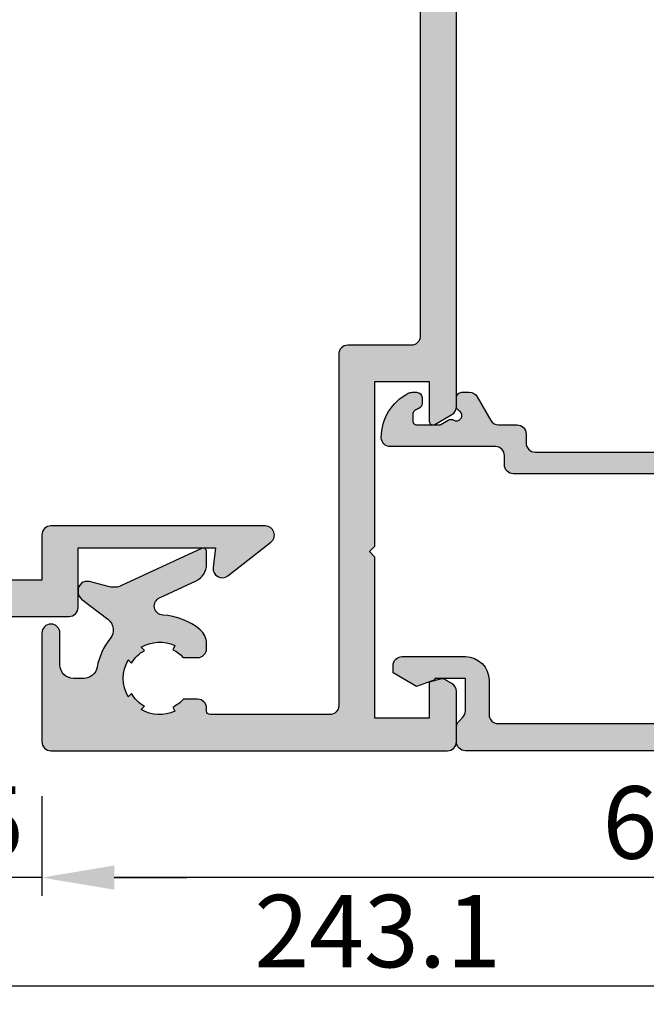
# Model space of a CAD drawing. Units: millimetres. Extents: x -831 to 6115, y -3223 to 2338.
# Drawn here: x 802 to 837, y -553 to -498 of the extents above; entities that cross this region are included whole.
import ezdxf

# ---------------------------------------------------------------- set-up
doc = ezdxf.new("R2010")
doc.units = ezdxf.units.MM
doc.header["$LTSCALE"] = 0.2
for name, color, linetype in [('REYNAERS', 7, 'Continuous'), ('RI-DIMENSION', 255, 'Continuous'), ('RI-HATCH-P', 7, 'Continuous'), ('RI-PROFILE', 7, 'Continuous')]:
    doc.layers.add(name, color=color, linetype=linetype)
doc.styles.add('T7', font='arial.ttf', dxfattribs={"width": 0.7})
doc.dimstyles.new('SCHAAL1OP1', dxfattribs={"dimscale": 0, "dimtxt": 2, "dimasz": 2, "dimexe": 0.5, "dimexo": 1.5, "dimgap": 0.5, "dimtad": 1, "dimdec": 1, "dimzin": 9, "dimdsep": 46, "dimtxsty": 'T7', "dimcen": 2.5, "dimclrd": 256, "dimclre": 256, "dimclrt": 256, "dimadec": 1, "dimazin": 2, "dimtfac": 1, "dimtdec": 1, "dimtmove": 0, "dimatfit": 3, "dimfxl": 1, "dimtolj": 1, "dimtzin": 9, "dimlwd": -1, "dimlwe": -1, "dimarcsym": 0})

# ---------------------------------------------------------------- blocks, each defined once
blk = doc.blocks.new('*D35')
at = {"layer": 'Defpoints', "color": 0, "transparency": 16777216}
for p in [(803.3934749484997, -538.1684714294347), (871.389676719994, -538.2299840457276), (803.3934749484997, -545.6684714294324)]:
    blk.add_point(p, dxfattribs=at)
at = {"layer": 'RI-DIMENSION', "transparency": 16777216}
for p, q in [((803.3934749484997, -541.1684714294347), (803.3934749484997, -546.6684714294324)), ((871.389676719994, -541.2299840457276), (871.389676719994, -546.6684714294324)), ((867.389676719994, -545.6684714294324), (807.3934749484997, -545.6684714294324))]:
    blk.add_line(p, q, dxfattribs=at)
for points in [[(807.3934749484997, -545.0018047627658), (807.3934749484997, -546.3351380960991), (803.3934749484997, -545.6684714294324)], [(867.389676719994, -545.0018047627658), (867.389676719994, -546.3351380960991), (871.389676719994, -545.6684714294324)]]:
    blk.add_solid(points, dxfattribs=at)
at = {"layer": 'RI-DIMENSION', "transparency": 16777216, "insert": (837.3915758342469, -542.6261794785456), "char_height": 4, "attachment_point": 5, "style": 'T7'}
blk.add_mtext('\\A1;68', dxfattribs=at)
blk = doc.blocks.new('*D36')
at = {"layer": 'Defpoints', "color": 0, "transparency": 16777216}
for p in [(798.3934749484997, -538.1497329868412), (803.3934749484997, -538.1684714294347), (798.3934749484997, -545.6684714294333)]:
    blk.add_point(p, dxfattribs=at)
at = {"layer": 'RI-DIMENSION', "transparency": 16777216}
for p, q in [((798.3934749484997, -541.1497329868412), (798.3934749484997, -546.6684714294333)), ((803.3934749484997, -541.1684714294347), (803.3934749484997, -546.6684714294333)), ((794.3934749484997, -545.6684714294333), (790.3934749484997, -545.6684714294333)), ((803.3934749484997, -545.6684714294333), (798.3934749484997, -545.6684714294333)), ((807.3934749484997, -545.6684714294333), (811.3934749484997, -545.6684714294333))]:
    blk.add_line(p, q, dxfattribs=at)
for points in [[(794.3934749484997, -545.0018047627667), (794.3934749484997, -546.3351380961), (798.3934749484997, -545.6684714294333)], [(807.3934749484997, -545.0018047627667), (807.3934749484997, -546.3351380961), (803.3934749484997, -545.6684714294333)]]:
    blk.add_solid(points, dxfattribs=at)
at = {"layer": 'RI-DIMENSION', "transparency": 16777216, "insert": (800.8934749484997, -542.6343650174279), "char_height": 4, "attachment_point": 5, "style": 'T7'}
blk.add_mtext('\\A1;5', dxfattribs=at)
blk = doc.blocks.new('*D38')
at = {"layer": 'Defpoints', "color": 0, "transparency": 16777216}
for p in [(943.493474901034, -524.5685167143174), (700.3937041577956, -536.1497329868412), (700.3937041577956, -551.6684714294352)]:
    blk.add_point(p, dxfattribs=at)
at = {"layer": 'RI-DIMENSION', "transparency": 16777216}
for p, q in [((943.493474901034, -527.5685167143174), (943.493474901034, -552.6684714294352)), ((700.3937041577956, -539.1497329868412), (700.3937041577956, -552.6684714294352)), ((939.493474901034, -551.6684714294352), (704.3937041577956, -551.6684714294352))]:
    blk.add_line(p, q, dxfattribs=at)
for points in [[(704.3937041577956, -551.0018047627685), (704.3937041577956, -552.3351380961018), (700.3937041577956, -551.6684714294352)], [(939.493474901034, -551.0018047627685), (939.493474901034, -552.3351380961018), (943.493474901034, -551.6684714294352)]]:
    blk.add_solid(points, dxfattribs=at)
at = {"layer": 'RI-DIMENSION', "transparency": 16777216, "insert": (821.9435895294148, -548.6248152220682), "char_height": 4, "attachment_point": 5, "style": 'T7'}
blk.add_mtext('\\A1;243.1', dxfattribs=at)
blk = doc.blocks.new('0070845b')
at = {"layer": 'RI-PROFILE'}
blk.add_lwpolyline([(91.39999999999992, -14.10000000000036), (91.39999999999998, -8.100000000000136, 0.414213562373095), (90.89999999999998, -7.600000000000136), (87.60000000000002, -7.600000000000136), (87.60000000000002, -2.273736754432321e-13), (88.70145366632357, -0.1359449120786849, 0.6683528224456359), (89.1567512818524, 0.6680623753391046), (87.29405075858404, 3.052935012227181, 0.7133486826346134), (86.39999999999998, 2.745162369421905), (86.39999999999998, -9.100000000000136, 0.414213562373095), (86.89999999999998, -9.600000000000136), (89.39999999999998, -9.600000000000136), (89.39999999999992, -15.60000000000036, 0.414213562373095)], format="xyb", dxfattribs=at)
blk = doc.blocks.new('0070845', base_point=(-14.52118261160492, -100.813888816921))
at = {"layer": 'RI-HATCH-P'}
blk.add_hatch(color=256, dxfattribs=at).paths.add_polyline_path([(0.5788173883953618, -2.013888816921068, 0.414213562373045), (0.07881738839544708, -2.513888816921068), (0.07881738839544669, -8.913888816921046, -0.4142135623730951), (-0.4211826116045533, -9.413888816921045), (-6.421182611604781, -9.413888816920988, 0.4142135623730951), (-6.921182611604781, -9.913888816920988), (-6.921182611604781, -13.21388881692094), (-14.52118261160466, -13.21388881692094), (-14.3852376995262, -12.11243515059705, 0.6683528224455738), (-15.18924498694428, -11.6571375350688), (-17.57411762383204, -13.51983805833687, 0.7133486826346953), (-17.26634498102682, -14.41388881692099), (-5.421182611604781, -14.41388881692099, 0.4142135623730951), (-4.921182611604781, -13.91388881692099), (-4.921182611604781, -11.41388881692099), (1.078817388395447, -11.41388881692105, 0.4142135623730951), (2.078817388395446, -10.41388881692105), (2.078817388395418, -4.013888816921125), (93.57858817910004, -4.013888816921017, -0.4142135623730951), (94.07858817910004, -4.513888816921017), (94.07858817910004, -5.51388881692113, 0.4142135623730951), (94.57858817910004, -6.013888816921131), (95.57858817910004, -6.013888816921131, -0.4142135623730951), (96.07858817910004, -6.513888816921131), (96.07858817910002, -107.5138888169207, -0.4142135623730947), (95.57858817910002, -108.0138888169207), (94.57858817910002, -108.0138888169207, 0.4142135623730951), (94.07858817910002, -108.5138888169207), (94.07858817910002, -109.5138888169208, -0.4142135623730947), (93.57858817910002, -110.0138888169208), (2.078817388395412, -110.013888816921), (2.078817388395441, -103.613888816921, 0.4142135623730951), (1.078817388395441, -102.613888816921), (-4.921182611604786, -102.613888816921), (-4.921182611604786, -100.113888816921, 0.4142135623730951), (-5.421182611604786, -99.61388881692098), (-17.26634498102683, -99.61388881692098, 0.7133486826346049), (-17.57411762383207, -100.5079395755051), (-15.18924498694417, -102.3706400987733, 0.66835282244586), (-14.38523769952578, -101.9153424832445), (-14.52118261160492, -100.813888816921), (-6.921182611604758, -100.813888816921), (-6.921182611604786, -104.113888816921, 0.4142135623730951), (-6.421182611604786, -104.613888816921), (-0.4211826116045592, -104.613888816921, -0.4142135623730951), (0.0788173883954408, -105.113888816921), (0.0788173883954404, -111.5138888169212, 0.4142135623731117), (0.5788173883952699, -112.013888816921), (95.57858817910002, -112.0138888169207, 0.4142135623730947), (96.07858817910002, -111.5138888169207), (96.07858817910002, -110.0138888169207), (97.57858817910002, -110.0138888169207, 0.4142135623730947), (98.07858817910002, -109.5138888169207), (98.07858817910004, -4.513888816921131, 0.4142135623730951), (97.57858817910004, -4.013888816921131), (96.07858817910004, -4.013888816921074), (96.07858817910004, -2.513888816921131, 0.4142135623730951), (95.57858817910004, -2.013888816921131)])
at = {"rotation": 90}
blk.add_blockref('0070845b', (-14.52118261160492, -100.813888816921), dxfattribs=at)
blk = doc.blocks.new('0e70905')
at = {"layer": 'RI-PROFILE'}
blk.add_lwpolyline([(-0.1999999999999318, -2.000000000000099), (-32.20000000000152, -2.000000000000099, 0.414213562373095), (-32.70000000000152, -2.500000000000099), (-32.70000000000152, -6.000000000001918, -0.414213562373095), (-33.20000000000175, -6.500000000001918), (-52.60029160270835, -6.500000000001918, 0.4142199361578817), (-53.10029160258995, -7.000010880708587), (-53.10014797621955, -13.60005875771058, 0.4142071886170461), (-52.90014797626691, -13.80005440542787), (-52.75008704435663, -13.80005440542787, -0.4142135623730617), (-52.25008704435675, -14.30005440542787), (-52.25008704435669, -15.08096380960056, 0.1047410343120061), (-52.68612567167082, -15.66047244738171), (-52.91270261842999, -15.55481788194639, 0.2471160866114244), (-52.82294682871288, -17.4158074085975), (-52.63949455751311, -17.23235513739756, 0.1458980337503372), (-51.93238777632656, -17.93946191858423), (-52.11584004752633, -18.12291418978417, 0.2728421326631512), (-50.08433404118706, -18.12291418978417), (-50.26778631238688, -17.93946191858423, 0.1458980337503274), (-49.56067953120021, -17.23235513739779), (-49.37722726000045, -17.4158074085975, 0.2471160866114289), (-49.28747147028332, -15.55481788194639), (-49.51404841704249, -15.66047244738171, 0.1047410343120053), (-49.95008704435674, -15.08096380960056), (-49.95008704435662, -14.30005440542787, -0.4142135623730617), (-49.45008704435668, -13.80005440542787), (-49.17914977312682, -13.80005440542787, -0.2226478581441948), (-48.4107748646349, -14.16005440542777, -0.1616767804584791), (-47.6050647421286, -16.21345561944359, 0.7808914138147788), (-46.65262194829216, -16.39810778088768), (-45.71036728924884, -14.37743614368706, -0.2914734195860677), (-44.80405950221217, -13.80005440542787), (-44.0999999999994, -13.80005440542787, -0.5486187866266763), (-43.91873844259209, -14.08457805777617), (-45.97705610154379, -18.49865452200412, 0.1730286521030347), (-46.03990846327401, -19.16770453097352), (-45.75789890803089, -20.27678412638566, -0.4891726391168979), (-46.24247898241419, -20.89999999999996), (-46.32308732901101, -20.90000000000019, -0.2334934482010222), (-46.72014028888191, -20.70388969554402), (-47.83312290361847, -19.24970073176347, 0.4219791963414232), (-48.90012317300125, -19.12221512161101, -0.1262432446378399), (-50.48248658055951, -19.84513345635211, 0.3631626628341174), (-51.10014362403155, -20.58336468155017), (-51.10014362403156, -21.14999999999974, 0.414213562373095), (-50.35014362403156, -21.89999999999974), (-48.59999999999997, -21.89999999999974, -0.9999999999998862), (-48.59999999999986, -22.89999999999996), (-54.59999999999986, -22.90000000000019, -0.4142135623732282), (-55.09999999999986, -22.40000000000019), (-55.09999999999502, -0.5000000000021457, -0.414213562373095), (-54.59999999999525, -1.918465386552271e-12), (-51.82171273527831, -1.918465386552271e-12, -0.2678580823852567), (-51.38878506718368, -0.2498527749558974), (-51.14137717886217, -0.6780394963533212, -0.1989913458273709), (-51.12136120972639, -0.8298552117881712), (-51.30090000000189, -1.500000000001918), (-53.30000000000189, -1.500000000001918), (-53.30000000000166, -4.500000000001918), (-44.40000000000157, -4.500000000002146), (-44.10000000000184, -4.800000000001873), (-43.80000000000121, -4.500000000001918), (-34.7000000000013, -4.500000000002146), (-34.70000000000175, -1.500000000002146), (-36.90000000000202, -1.500000000002146, -0.5773499999996969), (-37.0732000000022, -1.200000000001737), (-36.52469659646033, -0.2499941050808585, -0.26794554463021), (-36.09168729805617, 2.401634446869139e-12), (-6.615305041480781, -2.131628207280301e-13, 0.4142135623730742)], format="xyb", dxfattribs=at)
blk = doc.blocks.new('0070905B')
blk.add_blockref('0e70905', (55.09999999259765, 22.9000001919924))
blk = doc.blocks.new('0070905', base_point=(12.64687718338073, 1.919921952028142e-07))
at = {"layer": 'RI-HATCH-P'}
h = blk.add_hatch(color=256, dxfattribs=at)
edge = h.paths.add_edge_path()
edge.add_line((122.1468771833861, 67.99981647593813), (78.24687718338326, 67.99981647592995))
edge.add_arc((78.24687718338292, 67.49981647592983), 0.5000000000001137, 89.99999999996092, 163.3984504010564)
edge.add_arc((77.57605679013169, 67.69981647593153), 0.2000000000015865, 269.99999999931606, 343.3984504004292, ccw=False)
edge.add_line((77.5760567901293, 67.49981647592995), (77.51769757663713, 67.49981647592995))
edge.add_arc((77.51769757663479, 67.69981647593158), 0.2000000000016371, 196.6015495995829, 270.0000000006717, ccw=False)
edge.add_arc((76.84687718338367, 67.49981647592972), 0.5000000000000225, 16.6015495989612, 90.000000000057)
edge.add_line((76.84687718338317, 67.99981647592972), (58.24687718338053, 67.99981647592631))
edge.add_arc((58.24687718338025, 67.49981647592637), 0.4999999999999432, 89.99999999996743, 179.9999999999805)
edge.add_line((57.74687718338031, 67.49981647592654), (57.74687718338031, 64.7215292112096))
edge.add_arc((58.24687718338045, 64.72152921120949), 0.5000000000001421, 179.999999999987, 239.9805174259036)
edge.add_line((57.99672995833406, 64.28860154311496), (58.42491667973171, 64.04119365479346))
edge.add_arc((58.52497556974998, 64.21436472203084), 0.199999999999553, 239.9805174259115, 284.9979287793705)
edge.add_line((58.57673239516633, 64.02117768565768), (59.24687718338031, 64.2007164759334))
edge.add_line((59.24687718338031, 64.2007164759334), (59.24687718338031, 66.1998164759334))
edge.add_line((59.24687718338031, 66.1998164759334), (62.24687718338031, 66.19981647593295))
edge.add_line((62.24687718338031, 66.19981647593295), (62.24687718338053, 57.29981647593286))
edge.add_line((62.24687718338053, 57.29981647593286), (62.54687718338026, 56.99981647593313))
edge.add_line((62.54687718338026, 56.99981647593313), (62.24687718338031, 56.69981647593295))
edge.add_line((62.24687718338031, 56.69981647593295), (62.24687718338031, 47.59981647593304))
edge.add_line((62.24687718338031, 47.59981647593304), (59.24687718338031, 47.59981647593304))
edge.add_line((59.24687718338031, 47.59981647593304), (59.24687718338031, 49.79981647593331))
edge.add_arc((59.04687860344457, 49.79981385479789), 0.1999985799529136, 0.0007509053178297612, 120.0007046350094)
edge.add_line((58.9468771833799, 49.97301647593349), (57.99687128845925, 49.42451307239207))
edge.add_arc((58.2468771833807, 48.99150377398769), 0.5000000000001373, 120.000780012785, 180.0000000000261)
edge.add_line((57.74687718338053, 48.99150377398746), (57.74687718338053, 47.59981647593327))
edge.add_line((57.74687718338053, 47.59981647593327), (44.24598601481215, 47.59981647593395))
edge.add_arc((44.24598601481215, 47.09981647593395), 0.5, 90, 180)
edge.add_line((43.74598601481215, 47.09981647593395), (43.74598601481215, 46.49981647593359))
edge.add_arc((44.24598601481226, 46.4998164759337), 0.5000000000001137, 180.000000000013, 270.000000000013)
edge.add_line((44.24598601481237, 45.99981647593359), (61.13157214189981, 45.99981647593313))
edge.add_arc((61.1315721418998, 45.69981647593318), 0.2999999999999545, 0, 89.99999999999869, ccw=False)
edge.add_line((61.43157214189979, 45.69981647593318), (61.70381498570419, 44.47020736093765))
edge.add_arc((61.51255403451136, 44.41173301999311), 0.2000000000002126, -38.90082205983498, 16.999999999979877, ccw=False)
edge.add_line((61.6682008622418, 44.28613817528384), (61.31335528168802, 43.84638613709183))
edge.add_arc((61.46900210941833, 43.72079129238267), 0.2000000000000628, 141.0991779401673, 180.0000000000489)
edge.add_line((61.26900210941827, 43.7207912923825), (61.26900210941834, 42.89035416511894))
edge.add_arc((61.46900210941837, 42.89035416511899), 0.2000000000000313, 180.0000000000163, 282.4999999999994)
edge.add_line((61.51229003220599, 42.695094963695), (64.17813099455132, 43.28609767650147))
edge.add_arc((64.14850284634075, 43.48390492626413), 0.2000138375839426, 278.5186013574053, 478.0978533528542)
edge.add_line((64.05430056291756, 43.66034603548457), (62.78798194509164, 45.42490398209094))
edge.add_arc((63.03171462549746, 45.59981647593344), 0.3000000000000186, 90.00000000000409, 215.6647614367597, ccw=False)
edge.add_line((63.03171462549744, 45.89981647593345), (67.54687718338072, 45.89981647593368))
edge.add_arc((67.54687718338049, 45.69981647593363), 0.2000000000000455, -6.508571459562518e-11, 89.99999999993491, ccw=False)
edge.add_line((67.74687718338053, 45.6998164759334), (67.74687718338053, 45.35342129922992))
edge.add_arc((67.54687718338029, 45.35342129922947), 0.2000000000002444, -30.008010383084525, 1.3028511602897197e-10, ccw=False)
edge.add_line((67.72006828168877, 45.25339708482716), (66.88057214189983, 43.79981647593354))
edge.add_arc((66.88057214189926, 43.59981647593349), 0.2000000000000455, 89.99999999983716, 270.0000000001629)
edge.add_line((66.88057214189983, 43.39981647593345), (68.38057214189983, 43.39981647593345))
edge.add_arc((68.3809475547649, 43.89985025075259), 0.500033915744424, 269.956983768327, 309.1391816705032)
edge.add_line((68.69657214190009, 43.51201647593348), (69.78757214189999, 44.59981647593349))
edge.add_line((69.78757214189999, 44.59981647593349), (110.6061822248607, 44.59981647593304))
edge.add_line((110.6061822248607, 44.59981647593304), (111.6971822248606, 43.51201647593325))
edge.add_arc((112.0128068119961, 43.89985025075237), 0.5000339157446491, 230.8608183294652, 270.0430162316323)
edge.add_line((112.0131822248609, 43.39981647593299), (113.5131822248611, 43.39981647593322))
edge.add_arc((113.5131822248617, 43.59981647593327), 0.2000000000000455, 269.9999999998209, 450.0000000002443)
edge.add_line((113.5131822248609, 43.79981647593331), (112.6736860850719, 45.25339708482693))
edge.add_arc((112.84687718338, 45.35342129922913), 0.1999999999998153, 179.9999999999023, 210.0080103831173, ccw=False)
edge.add_line((112.6468771833802, 45.35342129922947), (112.6468771833804, 45.69981647593318))
edge.add_arc((112.8468771833804, 45.69981647593318), 0.2000000000000455, 90.00000000006509, 180, ccw=False)
edge.add_line((112.8468771833802, 45.89981647593322), (117.3633410729021, 45.89981647593277))
edge.add_arc((117.363341072902, 45.59981647593276), 0.3000000000000114, -35.664761436759704, 89.99999999999193, ccw=False)
edge.add_line((117.6070737533078, 45.42490398209026), (116.3383843275329, 43.65704242141106))
edge.add_arc((116.2441820441096, 43.48060131219063), 0.2000138375840153, 61.90214664713863, 261.4813986425947)
edge.add_line((116.2145538958991, 43.28279406242797), (118.8803948582444, 42.6917913496215))
edge.add_arc((118.9236827810321, 42.88705055104549), 0.2000000000000116, 257.4999999999947, 359.9999999999837)
edge.add_line((119.1236827810321, 42.88705055104543), (119.1236827810322, 43.717487678309))
edge.add_arc((118.923682781032, 43.71748767830911), 0.2000000000002018, 359.9999999999674, 398.9008220598249)
edge.add_line((119.0793296087624, 43.84308252301832), (118.7244840282086, 44.28283456121034))
edge.add_arc((118.880130855939, 44.40842940591978), 0.2000000000003187, 163.0000000000643, 218.9008220598782, ccw=False)
edge.add_line((118.688869904746, 44.4669037468642), (118.9621822248606, 45.69981647593227))
edge.add_arc((119.2621822248607, 45.69981647593221), 0.3000000000000256, 90.00000000001359, 179.9999999999891, ccw=False)
edge.add_line((119.2621822248606, 45.99981647593222), (122.1468771833815, 45.99981647593268))
edge.add_arc((122.1468771833813, 46.49981647593268), 0.5, 270.0000000000293, 360.0000000000261)
edge.add_line((122.6468771833813, 46.4998164759329), (122.6468771833811, 48.99150377398792))
edge.add_arc((122.1468771833809, 48.99150377398814), 0.5000000000001705, 359.999999999974, 419.999219987215)
edge.add_line((122.3968830783024, 49.42451307239253), (121.4468771833817, 49.97301647593417))
edge.add_arc((121.346875763317, 49.79981385479846), 0.1999985799530625, 59.99929536499627, 179.9992490947147)
edge.add_line((121.1468771833811, 49.79981647593377), (121.1468771833813, 47.59981647593372))
edge.add_line((121.1468771833813, 47.59981647593372), (118.1468771833813, 47.59981647593327))
edge.add_line((118.1468771833813, 47.59981647593327), (118.1468771833811, 56.6998164759334))
edge.add_line((118.1468771833811, 56.6998164759334), (117.8468771833814, 56.99981647593359))
edge.add_line((117.8468771833814, 56.99981647593359), (118.1468771833811, 57.29981647593331))
edge.add_line((118.1468771833811, 57.29981647593331), (118.1468771833809, 66.1998164759334))
edge.add_line((118.1468771833809, 66.1998164759334), (121.1468771833809, 66.19981647593386))
edge.add_line((121.1468771833809, 66.19981647593386), (121.1468771833811, 64.20071647593386))
edge.add_line((121.1468771833811, 64.20071647593386), (121.8170219715948, 64.02117768565836))
edge.add_arc((121.8687787970116, 64.21436472203163), 0.1999999999997669, 255.0020712205318, 300.0194825740008)
edge.add_line((121.9688376870297, 64.04119365479391), (122.3970244084271, 64.28860154311542))
edge.add_arc((122.1468771833807, 64.72152921120994), 0.5000000000001695, 300.0194825740964, 360.000000000013)
edge.add_line((122.6468771833809, 64.72152921121005), (122.6468771833809, 67.49981647592722))
edge.add_arc((122.1468771833781, 67.49981647593535), 0.5000000000027853, 359.9999999990686, 449.9999999990815)
edge = h.paths.add_edge_path(flags=16)
edge.add_line((69.4760388299619, 46.39981647592731), (89.44687718338079, 46.39981647593322))
edge.add_line((89.44687718338079, 46.39981647593322), (89.44687718338079, 46.94981647593295))
edge.add_arc((90.19687718338096, 46.94981647593278), 0.7500000000001705, 89.99999999997829, 179.999999999987, ccw=False)
edge.add_arc((90.19687718338051, 46.94981647593266), 0.7500000000002842, 2.1714186004828662e-11, 89.99999999994361, ccw=False)
edge.add_line((90.94687718338079, 46.94981647593295), (90.94687718338056, 46.39981647593254))
edge.add_line((90.94687718338056, 46.39981647593254), (110.9177155368011, 46.39981647593413))
edge.add_arc((112.6468771833798, 45.89981647593333), 1.799999999999866, 89.99999999998732, 163.8723797868116, ccw=False)
edge.add_line((112.6468771833802, 47.69981647593318), (116.3468771833802, 47.69981647593318))
edge.add_line((116.3468771833802, 47.69981647593318), (116.3468771833804, 66.19981647593477))
edge.add_line((116.3468771833804, 66.19981647593477), (107.3468771833801, 66.19981647593369))
edge.add_line((107.3468771833801, 66.19981647593369), (107.3468771833806, 65.14981647593373))
edge.add_arc((106.5968771833803, 65.14981647593396), 0.7500000000002274, 270, 359.99999999998266, ccw=False)
edge.add_arc((106.5968771833804, 65.14981647593362), 0.7499999999998863, 179.9999999999913, 269.99999999999136, ccw=False)
edge.add_line((105.8468771833806, 65.14981647593373), (105.8468771833801, 66.19981647593448))
edge.add_line((105.8468771833801, 66.19981647593448), (74.5468771833803, 66.19981647593369))
edge.add_line((74.5468771833803, 66.19981647593369), (74.54687718338076, 65.14981647593373))
edge.add_arc((73.79687718338053, 65.14981647593396), 0.7500000000002274, 270, 359.99999999998266, ccw=False)
edge.add_arc((73.79687718338064, 65.14981647593362), 0.7499999999998863, 179.9999999999913, 269.99999999999136, ccw=False)
edge.add_line((73.04687718338076, 65.14981647593373), (73.0468771833803, 66.19981647593391))
edge.add_line((73.0468771833803, 66.19981647593391), (64.04687718338026, 66.1998164759234))
edge.add_line((64.04687718338026, 66.1998164759234), (64.04687718338072, 47.6998164759334))
edge.add_line((64.04687718338072, 47.6998164759334), (67.74687718338053, 47.6998164759334))
edge.add_arc((67.74687718337739, 45.8998164759285), 1.8000000000049, 16.127620213076113, 89.99999999990013, ccw=False)
edge = h.paths.add_edge_path()
edge.add_arc((118.6469642277386, 6.499945786564354), 1.750000000000214, 131.0823331404519, 155.0000000000005)
edge.add_line((117.0609256004243, 7.239527744610655), (116.8343486536651, 7.345182310045971))
edge.add_arc((118.6469642277385, 6.499945786564524), 2.000000000000102, 154.9999999999999, 210.5224878140694)
edge.add_line((116.9241044433822, 5.48419278339486), (117.107556714582, 5.667645054594573))
edge.add_arc((118.6469642277382, 6.499945786564467), 1.74999999999979, 208.3984504009844, 241.601549599028)
edge.add_line((117.8146634957686, 4.960538273408133), (117.6312112245688, 4.777086002208193))
edge.add_arc((118.6469642277384, 6.49994578656441), 2.000000000000021, 239.4775121859305, 300.5224878140695)
edge.add_line((119.6627172309081, 4.777086002208193), (119.4792649597083, 4.960538273408133))
edge.add_arc((118.6469642277384, 6.499945786564524), 1.74999999999997, 298.3984504009797, 331.6015495990251)
edge.add_line((120.1863717408949, 5.6676450545948), (120.3698240120947, 5.48419278339486))
edge.add_arc((118.6469642277383, 6.499945786564467), 2.000000000000104, 329.4775121859328, 385.0000000000016)
edge.add_line((120.4595798018117, 7.345182310045971), (120.2330028550526, 7.239527744610655))
edge.add_arc((118.6469642277383, 6.499945786564524), 1.750000000000103, 24.99999999999505, 48.91766685954411)
edge.add_line((119.7969642277385, 7.819036382391801), (119.7969642277385, 8.59994578656449))
edge.add_arc((120.2969642277385, 8.59994578656449), 0.4999999999999716, 90.00000000000978, 180, ccw=False)
edge.add_line((120.2969642277384, 9.09994578656449), (120.4470251596486, 9.09994578656449))
edge.add_arc((120.4470251596487, 9.299945786564479), 0.1999999999999886, 269.9999999999959, 359.9987531628497)
edge.add_line((120.6470251596013, 9.299941434281777), (120.6472449504457, 19.39996757039955))
edge.add_arc((119.1472449508004, 19.40000019199226), 1.499999999999991, 359.9987539469445, 450.0000000000011)
edge.add_line((119.1472449508004, 20.90000019199226), (112.8468771833803, 20.90000019199204))
edge.add_arc((112.8468771833819, 23.10000019199396), 2.200000000001921, 204.147739916829, 269.99999999995856, ccw=False)
edge.add_line((110.8393911933886, 22.20000019199995), (69.55436317337266, 22.20000019200018))
edge.add_arc((67.54687718338018, 23.10000019199299), 2.200000000000725, 270.0000000000156, 335.85226008319125, ccw=False)
edge.add_line((67.54687718338077, 20.90000019199226), (35.54687718337918, 20.90000019199226))
edge.add_arc((35.54687718337918, 20.40000019199226), 0.5, 90, 180)
edge.add_line((35.04687718337918, 20.40000019199226), (35.04687718337918, 16.90000019199044))
edge.add_arc((34.54687718337907, 16.90000019199056), 0.5000000000001137, 269.999999999987, 359.999999999987, ccw=False)
edge.add_line((34.54687718337895, 16.40000019199044), (15.14658558067235, 16.40000019199044))
edge.add_arc((15.14658558067234, 15.90000019199044), 0.5, 89.99999999999838, 180.0012468371405)
edge.add_line((14.64658558079076, 15.89998931128378), (14.64672920716116, 9.299941434281777))
edge.add_arc((14.84672920711378, 9.299945786564479), 0.199999999999978, 180.0012468371503, 270.0000000000046)
edge.add_line((14.8467292071138, 9.09994578656449), (14.99679013902407, 9.09994578656449))
edge.add_arc((14.99679013902399, 8.59994578656449), 0.5, 0, 89.99999999999022, ccw=False)
edge.add_line((15.49679013902396, 8.59994578656449), (15.49679013902401, 7.819036382391801))
edge.add_arc((16.64679013902418, 6.499945786564467), 1.750000000000138, 131.0823331404547, 155.0000000000033)
edge.add_line((15.06075151170988, 7.239527744610655), (14.83417456495071, 7.345182310045971))
edge.add_arc((16.64679013902413, 6.499945786564524), 2.000000000000128, 155.0000000000002, 210.5224878140689)
edge.add_line((14.92393035466782, 5.48419278339486), (15.10738262586759, 5.6676450545948))
edge.add_arc((16.64679013902403, 6.499945786564467), 1.74999999999992, 208.3984504009737, 241.6015495990186)
edge.add_line((15.81448940705415, 4.960538273408133), (15.63103713585438, 4.777086002208193))
edge.add_arc((16.64679013902401, 6.49994578656441), 2.000000000000021, 239.4775121859305, 300.5224878140695)
edge.add_line((17.66254314219365, 4.777086002208193), (17.47909087099382, 4.960538273408133))
edge.add_arc((16.6467901390243, 6.499945786564581), 1.749999999999865, 298.3984504009694, 331.6015495990127)
edge.add_line((18.18619765218049, 5.667645054594573), (18.36964992338026, 5.48419278339486))
edge.add_arc((16.64679013902399, 6.499945786564581), 2.000000000000107, 329.4775121859291, 384.9999999999986)
edge.add_line((18.45940571309738, 7.345182310045971), (18.23282876633822, 7.239527744610655))
edge.add_arc((16.64679013902385, 6.49994578656424), 1.750000000000288, 25.0000000000025, 48.91766685955127)
edge.add_line((17.79679013902397, 7.819036382391801), (17.79679013902408, 8.59994578656449))
edge.add_arc((18.29679013902408, 8.59994578656449), 0.5, 90.00000000000648, 180, ccw=False)
edge.add_line((18.29679013902403, 9.09994578656449), (18.56772741025388, 9.09994578656449))
edge.add_arc((18.56772741025395, 8.09994578656449), 1, 39.79181949956501, 90.00000000000409, ccw=False)
edge.add_arc((16.6467901390243, 6.499945786564069), 3.500000000000103, 3.056112623370211, 39.791819499566884, ccw=False)
edge.add_arc((20.6411013415703, 6.713201541975081), 0.4999999999999514, 183.0561126233623, 334.9999999999903)
edge.add_line((21.09425523508854, 6.501892411104677), (22.03650989413187, 8.522564048305298))
edge.add_arc((22.94281768116848, 8.09994578656449), 1.00000000000001, 89.99999999999682, 154.9999999999933, ccw=False)
edge.add_line((22.94281768116853, 9.09994578656449), (23.64687718338131, 9.09994578656449))
edge.add_arc((23.64687718338125, 8.899945786564444), 0.2000000000000455, -25.000000000024784, 89.99999999998369, ccw=False)
edge.add_line((23.82813874078862, 8.815422134216192), (21.76982108183692, 4.401345669988245))
edge.add_arc((22.6761288688735, 3.978727408247551), 0.9999999999999362, 154.9999999999986, 194.2664613329729)
edge.add_line((21.70696872010669, 3.732295661018838), (21.98897827534982, 2.623216065606698))
edge.add_arc((21.50439820096663, 2.5000001919922), 0.4999999999998007, -90.00000000001302, 14.266461332994709, ccw=False)
edge.add_line((21.50439820096651, 2.000000191992399), (21.42378985436969, 2.000000191992171))
edge.add_arc((21.42378985436971, 2.500000191992115), 0.4999999999999432, 217.4291110991754, 269.99999999999795, ccw=False)
edge.add_line((21.02673689449879, 2.196110496448341), (19.91375427976224, 3.650299460228894))
edge.add_arc((19.31817483995555, 3.194464916913461), 0.7500000000000221, 37.42911109914767, 128.94404315774)
edge.add_arc((16.64679013902414, 6.499945786564581), 3.499999999999972, 280.16347368983935, 308.9440431577449, ccw=False)
edge.add_arc((17.39673355934915, 2.316635510442211), 0.7499999999999966, 100.1634736898407, 180)
edge.add_line((16.64673355934915, 2.316635510442211), (16.64673355934914, 1.750000191992626))
edge.add_arc((17.39673355934914, 1.750000191992626), 0.75, 180, 270)
edge.add_line((17.39673355934914, 1.000000191992626), (19.14687718338073, 1.000000191992626))
edge.add_arc((19.14687718338073, 0.5000001919925126), 0.5000000000001137, -89.99999999998698, 90, ccw=False)
edge.add_line((19.14687718338084, 1.919923988680239e-07), (13.14687718338084, 1.919921714943484e-07))
edge.add_arc((13.14687718338073, 0.5000001919920578), 0.4999999999998863, 179.999999999987, 270.000000000013, ccw=False)
edge.add_line((12.64687718338084, 0.5000001919921715), (12.64687718338568, 22.40000019199022))
edge.add_arc((13.14687718338568, 22.40000019199044), 0.5, 90.00000000002609, 180.0000000000261, ccw=False)
edge.add_line((13.14687718338546, 22.90000019199044), (15.92516444810239, 22.90000019199044))
edge.add_arc((15.92516444810232, 22.4000001919901), 0.5000000000003411, 30.0194825740827, 89.99999999999119, ccw=False)
edge.add_line((16.35809211619703, 22.65014741703646), (16.60550000451853, 22.22196069563904))
edge.add_arc((16.43232893728093, 22.12190180562061), 0.1999999999998281, -14.997928779373296, 30.01948257409481, ccw=False)
edge.add_line((16.62551597365432, 22.07014498020419), (16.44597718337882, 21.40000019199044))
edge.add_line((16.44597718337882, 21.40000019199044), (14.44687718337882, 21.40000019199044))
edge.add_line((14.44687718337882, 21.40000019199044), (14.44687718337904, 18.40000019199044))
edge.add_line((14.44687718337904, 18.40000019199044), (23.34687718337914, 18.40000019199022))
edge.add_line((23.34687718337914, 18.40000019199022), (23.64687718337886, 18.10000019199049))
edge.add_line((23.64687718337886, 18.10000019199049), (23.9468771833795, 18.40000019199044))
edge.add_line((23.9468771833795, 18.40000019199044), (33.04687718337941, 18.40000019199022))
edge.add_line((33.04687718337941, 18.40000019199022), (33.04687718337895, 21.40000019199022))
edge.add_line((33.04687718337895, 21.40000019199022), (30.84687718337868, 21.40000019199022))
edge.add_arc((30.84687980451416, 21.59999877192604), 0.1999985799529988, 149.9992953650198, 269.9992490946659, ccw=False)
edge.add_line((30.6736771833785, 21.70000019199063), (31.22218058692037, 22.6500060869115))
edge.add_arc((31.65518988532848, 22.40000019199277), 0.5000000000019913, 90.0000000004519, 149.9992199876988, ccw=False)
edge.add_line((31.65518988532453, 22.90000019199476), (61.13157214189992, 22.90000019199215))
edge.add_arc((61.13157214189992, 23.2000001919921), 0.2999999999999545, 270, 360)
edge.add_line((61.43157214189991, 23.2000001919921), (61.70380875984878, 24.32956764881612))
edge.add_arc((61.51254780865612, 24.38804198976072), 0.2000000000000661, 342.9999999999903, 398.9008220598366)
edge.add_line((61.66819463638641, 24.51363683446988), (61.31334905583265, 24.95338887266189))
edge.add_arc((61.46899588356307, 25.0789837173711), 0.200000000000187, 179.9999999999674, 218.9008220598249, ccw=False)
edge.add_line((61.26899588356289, 25.07898371737122), (61.26899588356289, 25.90942084463433))
edge.add_arc((61.4689958835629, 25.90942084463427), 0.2000000000000099, 77.50000000001808, 179.9999999999837, ccw=False)
edge.add_line((61.51228380635047, 26.10468004605832), (64.17812476869574, 25.51367733325134))
edge.add_arc((64.14849662048518, 25.3158700834889), 0.2000138375837156, -118.09785335287052, 81.48139864258911, ccw=False)
edge.add_line((64.05429433706205, 25.1394289742687), (62.79319572320762, 23.38214486803685))
edge.add_arc((63.03157214189986, 23.20000019199233), 0.2999999999998332, 142.6163643950554, 270.000000000019)
edge.add_line((63.03157214189996, 22.90000019199255), (67.54687718338077, 22.90000019199226))
edge.add_arc((67.54687718338066, 23.10000019199219), 0.1999999999999318, 270.0000000000326, 360.0000000000326)
edge.add_line((67.74687718338059, 23.10000019199231), (67.74687718338059, 23.44639536869602))
edge.add_arc((67.54687718338077, 23.44639536869636), 0.1999999999998181, 359.9999999999023, 390.0080103831173)
edge.add_line((67.72006828168882, 23.54641958309855), (66.88057214189989, 25.00000019199217))
edge.add_arc((66.88057214189932, 25.20000019199222), 0.2000000000000455, 89.99999999983709, 270.00000000016286, ccw=False)
edge.add_line((66.88057214189989, 25.40000019199226), (68.38057214189989, 25.40000019199226))
edge.add_arc((68.3809475547649, 24.89996641717295), 0.5000339157445945, 50.86081832950413, 90.04301623166651, ccw=False)
edge.add_line((68.69657214190015, 25.28780019199223), (69.78757214190004, 24.20000019199222))
edge.add_line((69.78757214190004, 24.20000019199222), (110.6061822248608, 24.20000019199199))
edge.add_line((110.6061822248608, 24.20000019199199), (111.6971822248607, 25.28780019199201))
edge.add_arc((112.012806811996, 24.89996641717244), 0.5000339157448762, 89.95698376831888, 129.1391816704842, ccw=False)
edge.add_line((112.0131822248612, 25.40000019199204), (113.5131822248614, 25.40000019199204))
edge.add_arc((113.5131822248619, 25.20000019199199), 0.2000000000000455, -90.00000000027683, 90.0000000001466, ccw=False)
edge.add_line((113.5131822248609, 25.00000019199194), (112.673686085072, 23.54641958309833))
edge.add_arc((112.84687718338, 23.44639536869613), 0.1999999999998153, 149.9919896168827, 180.0000000000977)
edge.add_line((112.6468771833802, 23.44639536869579), (112.6468771833807, 23.10000019199208))
edge.add_arc((112.8468771833805, 23.10000019199185), 0.1999999999998181, 179.9999999999349, 269.9999999998697)
edge.add_line((112.84687718338, 22.90000019199204), (117.3621822248609, 22.90000019199215))
edge.add_arc((117.3621822248609, 23.2000001919921), 0.2999999999999545, 270.0000000000109, 397.383635606587)
edge.add_line((117.600558643548, 23.38214486804355), (116.3394600296987, 25.13942897426875))
edge.add_arc((116.2452577462756, 25.3158700834889), 0.2000138375837311, 98.518601357423, 298.09785335288177, ccw=False)
edge.add_line((116.215629598065, 25.51367733325134), (118.8814705604102, 26.10468004605832))
edge.add_arc((118.9247584831978, 25.90942084463427), 0.2000000000000579, 1.63140612130519e-11, 102.49999999998988, ccw=False)
edge.add_line((119.1247584831979, 25.90942084463433), (119.1247584831979, 25.07898371737122))
edge.add_arc((118.9247584831977, 25.0789837173711), 0.2000000000001734, -38.90082205982242, 3.26281224261038e-11, ccw=False)
edge.add_line((119.0804053109281, 24.95338887266189), (118.7255597303744, 24.51363683446988))
edge.add_arc((118.8812065581047, 24.38804198976072), 0.2000000000000518, 141.0991779401647, 197.0000000000097)
edge.add_line((118.689945606912, 24.32956764881612), (118.9621822248609, 23.2000001919921))
edge.add_arc((119.2621822248609, 23.20000019199216), 0.3000000000000256, 180.0000000000109, 270.0000000000081)
edge.add_line((119.262182224861, 22.90000019199215), (122.1468771833802, 22.90000019199272))
edge.add_arc((122.1468771833802, 22.40000019199272), 0.5, 0, 90, ccw=False)
edge.add_line((122.6468771833802, 22.40000019199272), (122.6468771833816, 0.5000001919921715))
edge.add_arc((122.1468771833817, 0.5000001919920578), 0.4999999999998863, -90.00000000001302, 1.3017142919125035e-11, ccw=False)
edge.add_line((122.1468771833816, 1.919921714943484e-07), (116.1468771833816, 1.919923988680239e-07))
edge.add_arc((116.1468771833817, 0.5000001919925126), 0.5000000000001137, 90, 269.999999999987, ccw=False)
edge.add_line((116.1468771833817, 1.000000191992626), (117.8970208074133, 1.000000191992626))
edge.add_arc((117.8970208074133, 1.750000191992626), 0.75, 270, 360)
edge.add_line((118.6470208074133, 1.750000191992626), (118.6470208074133, 2.316635510441955))
edge.add_arc((117.8970208074133, 2.316635510441955), 0.75, 0, 79.8365263101588)
edge.add_arc((118.6469642277384, 6.499945786564354), 3.500000000000016, 231.0559568422544, 259.8365263101599, ccw=False)
edge.add_arc((115.9755795268067, 3.194464916913347), 0.7500000000000212, 51.05595684224613, 142.5708889008384)
edge.add_line((115.3800000870002, 3.650299460228922), (114.2670174722637, 2.196110496448341))
edge.add_arc((113.8699645123928, 2.500000191992171), 0.5000000000000022, 269.99999999999835, 322.57088890082116, ccw=False)
edge.add_line((113.8699645123927, 2.000000191992171), (113.7893561657959, 2.000000191992399))
edge.add_arc((113.7893561657958, 2.5000001919922), 0.499999999999801, 165.7335386670053, 270.000000000013, ccw=False)
edge.add_line((113.3047760914126, 2.623216065606698), (113.5867856466557, 3.732295661018838))
edge.add_arc((112.6176254978889, 3.978727408247551), 0.9999999999999445, 345.7335386670271, 385.0000000000014)
edge.add_line((113.5239332849255, 4.401345669988245), (111.4656156259739, 8.815422134216192))
edge.add_arc((111.6468771833812, 8.899945786564444), 0.2000000000000817, 90.00000000001631, 205.0000000000247, ccw=False)
edge.add_line((111.6468771833812, 9.09994578656449), (112.350936685594, 9.09994578656449))
edge.add_arc((112.350936685594, 8.09994578656449), 1, 25.000000000007276, 90.00000000000159, ccw=False)
edge.add_line((113.2572444726306, 8.522564048305298), (114.199499131674, 6.501892411104677))
edge.add_arc((114.6526530251922, 6.713201541975081), 0.4999999999999663, 205.0000000000087, 356.9438873766378)
edge.add_arc((118.6469642277379, 6.499945786564012), 3.49999999999974, 140.2081805004318, 176.9438873766285, ccw=False)
edge.add_arc((116.7260269565088, 8.09994578656449), 1.000000000000012, 90.00000000001143, 140.2081805004528, ccw=False)
edge.add_line((116.7260269565086, 9.09994578656449), (116.9969642277385, 9.09994578656449))
edge.add_arc((116.9969642277384, 8.59994578656449), 0.5, 0, 89.99999999999352, ccw=False)
edge.add_line((117.4969642277384, 8.59994578656449), (117.4969642277385, 7.819036382391801))
blk.add_blockref('0070905B', (12.64687719078305, 8.881784197001252e-16))
blk = doc.blocks.new('0071906b')
at = {"layer": 'RI-PROFILE'}
for points in [[(17.99999999999977, 3.350000000000023, 0.4142135623730867), (17.49999999999977, 3.849999999999994), (16.99999999999977, 3.849999999999994, -0.414213562373095), (16.49999999999977, 4.349999999999966), (16.49999999999977, 14.43974596215531, -0.1316524975874028), (16.56698729810751, 14.68974596215537), (21.53108891324541, 23.28782217350897, 0.1316524975873948), (21.99999999999977, 25.03782217350891), (22, 38.59999999999991, -0.414213562373095), (22.5, 39.09999999999994), (35.49999999999977, 39.09999999999999, 0.414213562373095), (35.99999999999977, 39.59999999999997), (35.99999999999977, 40.09999999999997, 0.414213562373095), (35.49999999999977, 40.59999999999999), (22.5, 40.59999999999999, -0.414213562373095), (22, 41.09999999999997), (21.99999999999977, 44.59999999999997, 0.414213562373095), (21.49999999999977, 45.09999999999997), (19.00829037686526, 45.09999999999999, 0.2679491924311239), (18.57527767497322, 44.84999999999997), (18.026794919243, 43.89999999999998, 0.5773502691896237), (18.19999999999982, 43.59999999999994), (20.5, 43.59999999999999), (20.5, 40.59999999999999), (11.29999999999995, 40.59999999999994), (10.99999999999977, 40.30000000000001), (10.69999999999982, 40.59999999999999), (1.499999999999773, 40.59999999999997), (1.499999999999773, 43.59999999999997), (3.813664542670722, 43.59999999999999), (3.993185165257728, 44.2699800845009, 0.1989123673796552), (3.97320508075677, 44.42174389352141), (3.72595130239938, 44.84999999999994, 0.2679491924311239), (3.292938600507114, 45.09999999999997), (0.4999999999997726, 45.09999999999999, 0.414213562373095), (-2.273736754432321e-13, 44.59999999999997), (0, 0.4999999999999432, 0.414213562373095), (0.5, -2.842170943040401e-14), (1.292893218813333, -5.684341886080801e-14, 0.198912367379661), (1.646446609406667, 0.146446609406695), (1.853553390593106, 0.3535533905932482, -0.1989123673796559), (2.20710678118644, 0.5), (4, 0.5), (4, -1.200000000000045), (3.913970234266117, -1.200000000000017), (3.549999999999955, -2.200000000000045), (4.300555349946308, -3.500000000000057), (4.699999999999818, -3.500000000000057, 0.414213562373095), (5.199999999999818, -3.000000000000028), (5.199999999999818, 0.5000000000000284, 0.4142135623730919), (3.899999999999864, 1.80000000000004), (2, 1.800000000000011, -0.414213562373095), (1.5, 2.300000000000011), (1.499999999999773, 23.59999999999997, -0.414213562373095), (1.999999999999773, 24.09999999999997), (19.74833395016026, 24.09999999999999, -0.5773502691896383), (20.18134665205253, 23.34999999999999), (15.76891108675409, 15.70743741577928, 0.1316524975873947), (15.29999999999973, 13.95743741577928), (15.29999999999973, 3.149999999999977, 0.414213562373095), (15.79999999999973, 2.649999999999977), (16.29999999999973, 2.649999999999949, -0.4142135623730867), (16.79999999999973, 2.150000000000006), (16.79999999999995, -3.650000000000119, 0.4142135623730785), (17.29999999999995, -4.150000000000034, 0.280776406404374), (19.7444444444443, -2.659837830050236, 0.1195350615016574), (19.79999999999995, -2.43077640640476), (19.79999999999995, -2.199999999994958, 0.4142135623730396), (19.5, -1.899999999995003), (19.18745860881972, -1.899999999994918, 0.3011101405741795), (18.9112451538706, -2.082926829264039, -0.03537194571168981), (18.79889397309171, -2.303225806445681, -0.2629376846178269), (18.62759180473836, -2.399999999994748), (18.19999999999936, -2.399999999994662, -0.414213562373095), (17.99999999999955, -2.199999999994589), (17.99999999999977, -0.9535898384809229, -0.1316524975874077), (18.026794919243, -0.8535898384809002), (18.259807621135, -0.4499999999950148, 0.2679491924312471), (18.25980762113545, -0.1499999999946624, -1.000000000000731), (18.77942286340681, 0.1500000000052921, 0.2679491924312785), (19.03923048454203, 4.973799150320701e-12), (19.49999999999977, 4.632738637155853e-12, 0.4142135623733029), (19.79999999999995, 0.300000000004701), (19.79999999999995, 0.711324865410262, 0.2679491924310445), (19.54999999999995, 1.144337567302358), (18.24999999999955, 1.894892917249507, -0.2679491924310522), (17.99999999999977, 2.327905619141688)], [(1.5, 38.59999999999997, -0.4142135623730946), (2, 39.09999999999997), (20, 39.10000000000002, -0.4142135623730965), (20.5, 38.59999999999999), (20.49999999999977, 25.80000000000004, -0.4142135623730935), (19.99999999999977, 25.30000000000001), (1.999999999999773, 25.29999999999995, -0.4142135623730958), (1.499999999999773, 25.79999999999995)]]:
    blk.add_lwpolyline(points, format="xyb", close=True, dxfattribs=at)
blk = doc.blocks.new('0071906', base_point=(-1089.968575619222, -209.1380329901384))
at = {"layer": 'RI-HATCH-P'}
h = blk.add_hatch(color=256, dxfattribs=at)
edge = h.paths.add_edge_path()
edge.add_arc((-1072.468575619222, -205.7880329901383), 0.5, 1.787833245640903e-12, 89.99999999999935)
edge.add_line((-1072.468575619222, -205.2880329901383), (-1072.968575619222, -205.2880329901384))
edge.add_arc((-1072.968575619222, -204.7880329901383), 0.5, 180.0000000000018, 270.00000000000097, ccw=False)
edge.add_line((-1073.468575619222, -204.7880329901384), (-1073.468575619222, -194.698287027983))
edge.add_arc((-1072.968575619222, -194.6982870279829), 0.5000000000000497, 150.0000000000129, 180.0000000000148, ccw=False)
edge.add_line((-1073.401588321114, -194.448287027983), (-1068.437486705976, -185.8502108166294))
edge.add_arc((-1071.468575619222, -184.1002108166296), 3.4999999999999, 330.000000000003, 360.0000000000027)
edge.add_line((-1067.968575619222, -184.1002108166294), (-1067.968575619222, -170.5380329901384))
edge.add_arc((-1067.468575619222, -170.5380329901384), 0.5000000000000071, 90.00000000000102, 180.0000000000018, ccw=False)
edge.add_line((-1067.468575619222, -170.0380329901384), (-1054.468575619222, -170.0380329901383))
edge.add_arc((-1054.468575619222, -169.5380329901384), 0.4999999999999432, 269.9999999999977, 360.0000000000018)
edge.add_line((-1053.968575619222, -169.5380329901384), (-1053.968575619222, -169.0380329901384))
edge.add_arc((-1054.468575619222, -169.0380329901384), 0.5000000000000142, 1.787833245640718e-12, 89.99999999999773)
edge.add_line((-1054.468575619222, -168.5380329901383), (-1067.468575619222, -168.5380329901383))
edge.add_arc((-1067.468575619222, -168.0380329901383), 0.5, 180.0000000000018, 270.00000000000017, ccw=False)
edge.add_line((-1067.968575619222, -168.0380329901384), (-1067.968575619222, -164.5380329901384))
edge.add_arc((-1068.468575619222, -164.5380329901384), 0.4999999999999929, 1.787833245640995e-12, 90.00000000000098)
edge.add_line((-1068.468575619222, -164.0380329901384), (-1070.960285242357, -164.0380329901383))
edge.add_arc((-1070.960285242357, -164.5380329901382), 0.4999999999998295, 90.00000000001239, 150.0000000000144)
edge.add_line((-1071.393297944249, -164.2880329901384), (-1071.941780699979, -165.2380329901384))
edge.add_arc((-1071.768575619222, -165.3380329901384), 0.1999999999999983, 149.9999999999875, 269.9999999999872)
edge.add_line((-1071.768575619222, -165.5380329901384), (-1069.468575619222, -165.5380329901384))
edge.add_line((-1069.468575619222, -165.5380329901383), (-1069.468575619222, -168.5380329901383))
edge.add_line((-1069.468575619222, -168.5380329901383), (-1078.668575619222, -168.5380329901384))
edge.add_line((-1078.668575619222, -168.5380329901384), (-1078.968575619222, -168.8380329901383))
edge.add_line((-1078.968575619222, -168.8380329901383), (-1079.268575619222, -168.5380329901383))
edge.add_line((-1079.268575619222, -168.5380329901383), (-1088.468575619222, -168.5380329901384))
edge.add_line((-1088.468575619222, -168.5380329901384), (-1088.468575619222, -165.5380329901384))
edge.add_line((-1088.468575619222, -165.5380329901384), (-1086.154911076551, -165.5380329901383))
edge.add_line((-1086.154911076551, -165.5380329901383), (-1085.975390453964, -164.8680529056374))
edge.add_arc((-1086.168575619222, -164.816289096617), 0.1999999999999965, 345.0000000000174, 390.0000000000192)
edge.add_line((-1085.995370538465, -164.7162890966169), (-1086.242624316822, -164.2880329901384))
edge.add_arc((-1086.675637018715, -164.5380329901384), 0.5000000000000572, 29.99999999999901, 90.00000000000014)
edge.add_line((-1086.675637018715, -164.0380329901384), (-1089.468575619222, -164.0380329901384))
edge.add_arc((-1089.468575619222, -164.5380329901383), 0.5, 90.00000000000014, 180.0000000000018)
edge.add_line((-1089.968575619222, -164.5380329901384), (-1089.968575619222, -208.6380329901384))
edge.add_arc((-1089.468575619222, -208.6380329901384), 0.5, 180.0000000000018, 270.0000000000002)
edge.add_line((-1089.468575619222, -209.1380329901384), (-1088.675682400409, -209.1380329901384))
edge.add_arc((-1088.675682400409, -208.6380329901383), 0.5000000000000568, 270.0000000000002, 315.0000000000022)
edge.add_line((-1088.322129009815, -208.9915863807316), (-1088.115022228629, -208.7844795995451))
edge.add_arc((-1087.761468838035, -209.1380329901384), 0.5000000000000643, 90.00000000000023, 135.0000000000022, ccw=False)
edge.add_line((-1087.761468838035, -208.6380329901383), (-1085.968575619222, -208.6380329901383))
edge.add_line((-1085.968575619222, -208.6380329901383), (-1085.968575619222, -210.3380329901384))
edge.add_line((-1085.968575619222, -210.3380329901384), (-1086.054605384956, -210.3380329901384))
edge.add_line((-1086.054605384956, -210.3380329901383), (-1086.418575619222, -211.3380329901384))
edge.add_line((-1086.418575619222, -211.3380329901384), (-1085.668020269276, -212.6380329901384))
edge.add_line((-1085.668020269276, -212.6380329901384), (-1085.268575619222, -212.6380329901384))
edge.add_arc((-1085.268575619222, -212.1380329901384), 0.5, 270.0000000000002, 360.0000000000018)
edge.add_line((-1084.768575619222, -212.1380329901384), (-1084.768575619222, -208.6380329901383))
edge.add_arc((-1086.068575619222, -208.6380329901383), 1.299999999999983, 2.846541715708267e-13, 89.99999999999842)
edge.add_line((-1086.068575619222, -207.3380329901383), (-1087.968575619222, -207.3380329901383))
edge.add_arc((-1087.968575619222, -206.8380329901383), 0.5, 180.0000000000018, 270.00000000000017, ccw=False)
edge.add_line((-1088.468575619222, -206.8380329901383), (-1088.468575619222, -185.5380329901384))
edge.add_arc((-1087.968575619222, -185.5380329901384), 0.5, 90.00000000000023, 180.0000000000018, ccw=False)
edge.add_line((-1087.968575619222, -185.0380329901384), (-1070.220241669062, -185.0380329901384))
edge.add_arc((-1070.220241669062, -185.5380329901383), 0.5, -29.999999999997215, 90.0000000000042, ccw=False)
edge.add_line((-1069.787228967169, -185.7880329901383), (-1074.199664532468, -193.430595574359))
edge.add_arc((-1071.168575619222, -195.1805955743589), 3.500000000000027, 150.000000000003, 180.0000000000027)
edge.add_line((-1074.668575619222, -195.180595574359), (-1074.668575619222, -205.9880329901384))
edge.add_arc((-1074.168575619222, -205.9880329901384), 0.4999999999999858, 180.0000000000018, 270.0000000000018)
edge.add_line((-1074.168575619222, -206.4880329901384), (-1073.668575619222, -206.4880329901384))
edge.add_arc((-1073.668575619222, -206.9880329901383), 0.4999999999999432, 1.8189894035458565e-12, 90.00000000000341, ccw=False)
edge.add_line((-1073.168575619222, -206.9880329901383), (-1073.168575619222, -212.7880329901384))
edge.add_arc((-1072.668575619222, -212.7880329901384), 0.4999999999999787, 180.0000000000083, 270.0000000000026)
edge.add_arc((-1072.668575619222, -210.5380329901382), 2.750000000000114, 269.9999999999991, 332.733955549257)
edge.add_arc((-1070.668575619222, -211.5688093965429), 0.5000000000000104, 332.733955549242, 359.9999999999822)
edge.add_line((-1070.168575619222, -211.5688093965431), (-1070.168575619222, -211.3380329901333))
edge.add_arc((-1070.468575619222, -211.3380329901333), 0.2999999999999972, 6.130350570732528e-12, 89.99999999999257)
edge.add_line((-1070.468575619222, -211.0380329901333), (-1070.781117010402, -211.0380329901332))
edge.add_arc((-1070.781117010402, -211.3380329901331), 0.2999999999998977, 90.00000000001157, 157.03032342784)
edge.add_arc((-1072.668575619222, -210.5380329901381), 1.750000000000192, 328.92704902807066, 337.0303234278033, ccw=False)
edge.add_arc((-1071.340983814483, -211.3380329901331), 0.1999999999999736, 269.99999999999324, 328.92704902807793, ccw=False)
edge.add_line((-1071.340983814483, -211.5380329901331), (-1071.768575619222, -211.538032990133))
edge.add_arc((-1071.768575619222, -211.3380329901331), 0.1999999999999318, 179.9999999999627, 269.99999999996476, ccw=False)
edge.add_line((-1071.968575619222, -211.3380329901329), (-1071.968575619222, -210.0916228286193))
edge.add_arc((-1071.768575619222, -210.0916228286194), 0.2000000000000739, 149.9999999999421, 179.9999999999464, ccw=False)
edge.add_line((-1071.941780699979, -209.9916228286192), (-1071.708767998087, -209.5880329901333))
edge.add_arc((-1071.968575619222, -209.4380329901328), 0.3000000000002285, 329.9999999999002, 389.9999999999268)
edge.add_arc((-1071.448960376951, -209.1380329901328), 0.300000000000298, 29.999999999921386, 210.0000000000076, ccw=False)
edge.add_arc((-1070.92934513468, -208.8380329901335), 0.2999999999999116, 209.9999999999123, 269.9999999999505)
edge.add_line((-1070.92934513468, -209.1380329901334), (-1070.468575619222, -209.1380329901337))
edge.add_arc((-1070.468575619222, -208.8380329901337), 0.3000000000000114, 269.9999999999667, 360.0000000000061)
edge.add_line((-1070.168575619222, -208.8380329901336), (-1070.168575619222, -208.4267081247281))
edge.add_arc((-1070.668575619222, -208.4267081247282), 0.5000000000000426, 1.48153852209138e-11, 59.999999999998)
edge.add_line((-1070.418575619222, -207.993695422836), (-1071.718575619222, -207.2431400728888))
edge.add_arc((-1071.468575619222, -206.8101273709968), 0.4999999999999715, 179.9999999999887, 239.99999999997272, ccw=False)
edge.add_line((-1071.968575619222, -206.8101273709966), (-1071.968575619222, -205.7880329901383))
edge = h.paths.add_edge_path(flags=16)
edge.add_arc((-1087.968575619222, -170.5380329901384), 0.5000000000000142, 90.00000000000182, 180.0000000000018, ccw=False)
edge.add_line((-1087.968575619222, -170.0380329901384), (-1069.968575619222, -170.0380329901383))
edge.add_arc((-1069.968575619222, -170.5380329901384), 0.5000000000000568, 1.8189894035458565e-12, 89.99999999999773, ccw=False)
edge.add_line((-1069.468575619222, -170.5380329901383), (-1069.468575619222, -183.3380329901383))
edge.add_arc((-1069.968575619222, -183.3380329901383), 0.5000000000000071, -89.99999999999898, 1.8189894035458565e-12, ccw=False)
edge.add_line((-1069.968575619222, -183.8380329901383), (-1087.968575619222, -183.8380329901384))
edge.add_arc((-1087.968575619222, -183.3380329901384), 0.5, 180.0000000000018, 270.0000000000018, ccw=False)
edge.add_line((-1088.468575619222, -183.3380329901384), (-1088.468575619222, -170.5380329901384))
at = {"rotation": 359.9999999999951}
blk.add_blockref('0071906b', (-1089.968575619222, -209.1380329901383), dxfattribs=at)

msp = doc.modelspace()

# ---------------------------------------------------------------- block references
at = {"layer": 'REYNAERS', "rotation": 180}
msp.add_blockref('0070845', (812.9934749485005, -439.8497329868418), dxfattribs=at)
at = {"layer": 'REYNAERS', "xscale": -1, "rotation": 270}
for name, p in [('0070905', (803.3934749484997, -538.6684714294349)), ('0071906', (826.293474948498, -538.6684714294302))]:
    msp.add_blockref(name, p, dxfattribs=at)

# ---------------------------------------------------------------- dimensions: what is measured, and where the dimension line sits
at = {"layer": 'RI-DIMENSION'}
for base, p1, p2, picture, middle in [((700.3937041577956, -551.6684714294352), (943.493474901034, -524.5685167143174), (700.3937041577956, -536.1497329868412), '*D38', (821.9435895294148, -548.6248152220682)), ((798.3934749484997, -545.6684714294333), (803.3934749484997, -538.1684714294347), (798.3934749484997, -538.1497329868412), '*D36', (800.8934749484997, -542.6343650174279)), ((803.3934749484997, -545.6684714294324), (871.389676719994, -538.2299840457276), (803.3934749484997, -538.1684714294347), '*D35', (837.3915758342469, -542.6261794785456))]:
    dim = msp.add_linear_dim(base=base, p1=p1, p2=p2, dimstyle='SCHAAL1OP1', override={"dimscale": 2}, dxfattribs=at)
    dim.commit()
    dim.dimension.update_dxf_attribs({"geometry": picture, "text_midpoint": middle})

doc.saveas('drawing.dxf')
